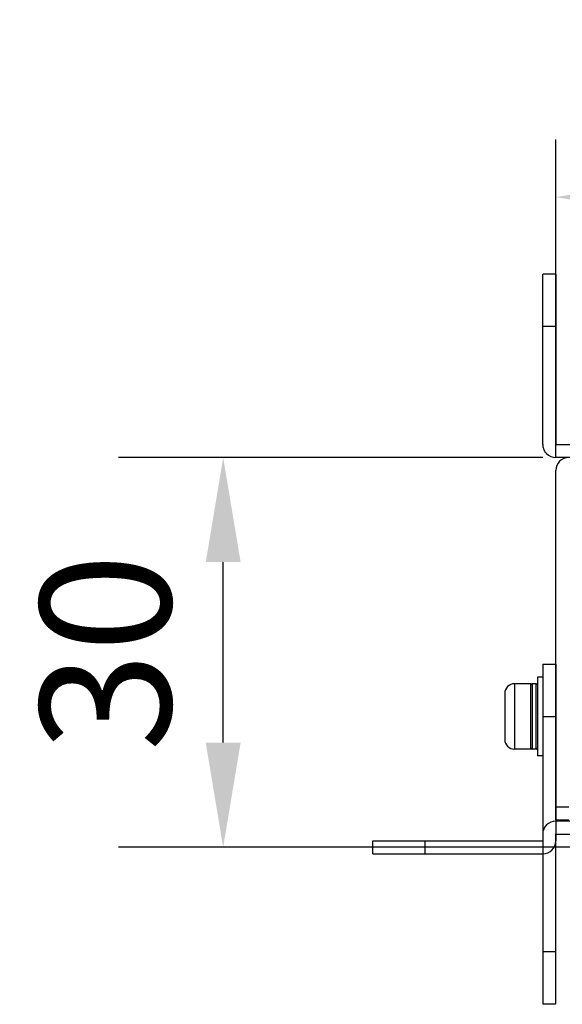
# Model space of a CAD drawing. Extents: x 0 to 780, y 0 to 537.
# Drawn here: x 172 to 214, y 159 to 234 of the extents above; entities that cross this region are included whole.
import ezdxf

# ---------------------------------------------------------------- set-up
doc = ezdxf.new("R2010")
doc.units = 0
doc.header["$MEASUREMENT"] = 0
doc.layers.get('Defpoints').update_dxf_attribs({"linetype": 'CONTINUOUS'})
for name, color, linetype in [('1_外観図', 7, 'CONTINUOUS'), ('3_取付金具(横)', 4, 'CONTINUOUS'), ('4_取付金具(縦)', 4, 'CONTINUOUS')]:
    doc.layers.add(name, color=color, linetype=linetype)
doc.styles.get("Standard").update_dxf_attribs({"font": 'SIMPLEX.SHX', "bigfont": 'BIGFONT.shx'})
doc.dimstyles.new('SUNPO', dxfattribs={"dimscale": 2, "dimtxt": 2.5, "dimasz": 2.5, "dimexe": 2.2, "dimexo": 0.5, "dimgap": 1, "dimtad": 1, "dimdec": 1, "dimzin": 12, "dimdsep": 46, "dimtxsty": 'STANDARD', "dimcen": 0, "dimclrd": 3, "dimclre": 3, "dimclrt": 4, "dimadec": 0, "dimazin": 0, "dimtfac": 1, "dimtdec": 1, "dimtmove": 0, "dimatfit": 3, "dimfxl": 1, "dimtolj": 1, "dimtzin": 0, "dimarcsym": 0})

# ---------------------------------------------------------------- blocks, each defined once
blk = doc.blocks.new('*D4')
at = {"layer": '1_外観図', "color": 3, "lineweight": -2}
for p, q in [((213.066, 201.031), (213.066, 225.328)), ((408.066, 201.031), (408.066, 225.328)), ((400.066, 220.928), (221.066, 220.928))]:
    blk.add_line(p, q, dxfattribs=at)
at = {"layer": '1_外観図', "color": 3}
for points in [[(221.066, 222.262), (221.066, 219.595), (213.066, 220.928)], [(400.066, 222.262), (400.066, 219.595), (408.066, 220.928)]]:
    blk.add_solid(points, dxfattribs=at)
at = {"layer": '1_外観図', "color": 4, "insert": (310.566, 227.928), "char_height": 10, "attachment_point": 5}
blk.add_mtext('\\A1;195', dxfattribs=at)
blk = doc.blocks.new('*D7')
at = {"layer": '1_外観図', "color": 3, "lineweight": -2}
for p, q in [((212.066, 201.031), (179.631, 201.031)), ((187.631, 179.231), (187.631, 193.031)), ((228.066, 171.231), (179.631, 171.231))]:
    blk.add_line(p, q, dxfattribs=at)
at = {"layer": '1_外観図', "color": 3}
for points in [[(186.298, 193.031), (188.964, 193.031), (187.631, 201.031)], [(186.298, 179.231), (188.964, 179.231), (187.631, 171.231)]]:
    blk.add_solid(points, dxfattribs=at)
at = {"layer": 'Defpoints', "color": 0}
for p in [(187.631, 201.031), (214.066, 201.031), (230.066, 171.231)]:
    blk.add_point(p, dxfattribs=at)
at = {"layer": '1_外観図', "color": 4, "insert": (178.631, 186.131), "char_height": 10, "attachment_point": 5, "rotation": 90}
blk.add_mtext('\\A1;30', dxfattribs=at)

msp = doc.modelspace()

# ---------------------------------------------------------------- linework, layer by layer
at = {"layer": '1_外観図', "color": 7, "linetype": 'Continuous'}
for q in [(213.066, 200.031), (214.066, 173.331)]:
    msp.add_line((213.066, 173.331), q, dxfattribs=at)
at = {"layer": '1_外観図', "color": 9, "linetype": 'Continuous'}
msp.add_line((213.066, 174.331), (214.066, 174.331), dxfattribs=at)
at = {"layer": '1_外観図', "color": 7, "linetype": 'Continuous'}
msp.add_arc((214.066, 200.031), 1, 90, 180, dxfattribs=at)
at = {"layer": '3_取付金具(横)', "linetype": 'Continuous'}
for p, q in [((212.066, 185.231), (212.066, 171.731)), ((212.066, 185.231), (213.066, 185.231)), ((213.066, 185.231), (213.066, 171.731)), ((209.916, 183.731), (209.916, 178.731)), ((211.166, 183.731), (209.916, 183.731)), ((211.166, 178.731), (211.166, 183.731)), ((211.266, 183.731), (211.266, 178.731)), ((211.566, 183.731), (211.266, 183.731)), ((211.566, 178.731), (211.566, 183.731)), ((211.666, 184.231), (211.666, 178.231)), ((212.066, 184.231), (211.666, 184.231)), ((209.166, 182.981), (209.166, 179.481)), ((212.066, 181.231), (213.066, 181.231)), ((211.166, 178.731), (209.916, 178.731)), ((211.566, 178.731), (211.266, 178.731)), ((212.066, 178.231), (211.666, 178.231)), ((199.066, 170.731), (199.066, 171.731)), ((199.066, 171.731), (212.066, 171.731)), ((203.066, 170.731), (203.066, 171.731)), ((199.066, 170.731), (212.066, 170.731))]:
    msp.add_line(p, q, dxfattribs=at)
for centre, radius, start, end in [((209.916, 182.981), 0.75, 90, 180), ((211.266, 183.631), 0.1, 90, 180), ((211.566, 183.631), 0.1, 0, 90), ((209.916, 179.481), 0.75, 180, 270), ((211.266, 178.831), 0.1, 180, 270), ((211.566, 178.831), 0.1, 270, 0), ((212.066, 171.731), 1, 270, 0)]:
    msp.add_arc(centre, radius, start, end, dxfattribs=at)
at = {"layer": '4_取付金具(縦)', "linetype": 'Continuous'}
for p, q in [((212.066, 202.031), (212.066, 215.031)), ((213.066, 215.031), (212.066, 215.031)), ((213.066, 215.031), (213.066, 202.031)), ((213.066, 211.031), (212.066, 211.031)), ((213.066, 202.031), (226.566, 202.031)), ((226.566, 201.031), (213.066, 201.031)), ((226.566, 173.231), (213.066, 173.231)), ((212.066, 172.231), (212.066, 159.231)), ((213.066, 159.231), (213.066, 172.231)), ((213.066, 172.231), (226.566, 172.231)), ((213.066, 163.231), (212.066, 163.231)), ((213.066, 159.231), (212.066, 159.231))]:
    msp.add_line(p, q, dxfattribs=at)
for centre, start, end in [((213.066, 202.031), 180, 270), ((213.066, 172.231), 90, 180)]:
    msp.add_arc(centre, 1, start, end, dxfattribs=at)

# ---------------------------------------------------------------- dimensions: what is measured, and where the dimension line sits
at = {"layer": '1_外観図'}
dim = msp.add_linear_dim(base=(213.066, 220.928), p1=(408.066, 200.031), p2=(213.066, 200.031), dimstyle='SUNPO', override={"dimtxt": 5, "dimasz": 4}, dxfattribs=at)
dim.commit()
dim.dimension.update_dxf_attribs({"geometry": '*D4', "text_midpoint": (310.566, 220.928), "dimtype": 160})
dim = msp.add_linear_dim(base=(187.631, 201.031), p1=(230.066, 171.231), p2=(214.066, 201.031), angle=90, dimstyle='SUNPO', override={"dimtxt": 5, "dimasz": 4, "dimexe": 4, "dimexo": 1, "dimgap": 2, "dimdec": 0, "dimzin": 9, "dimtdec": 2, "dimtzin": 8}, dxfattribs=at)
dim.commit()
dim.dimension.update_dxf_attribs({"geometry": '*D7', "text_midpoint": (178.631, 186.131)})

doc.saveas('drawing.dxf')
